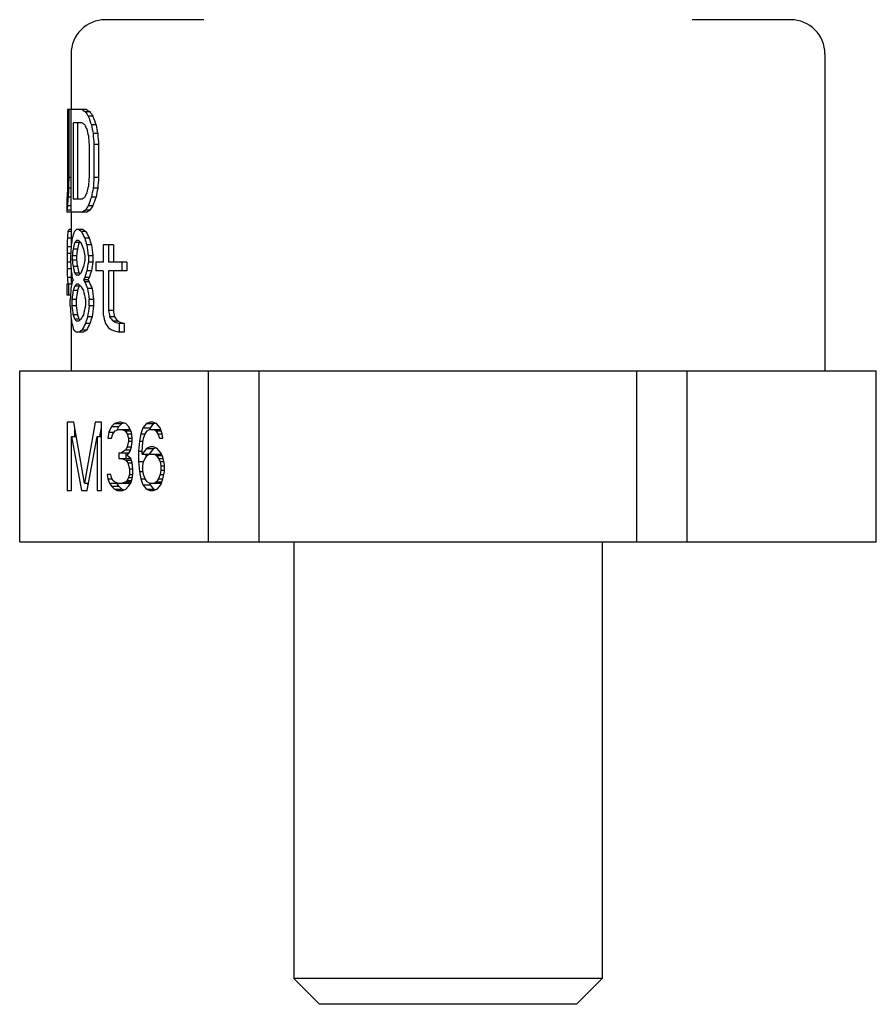
# Model space of a CAD drawing. Units: millimetres. Extents: x 0 to 841, y 0 to 594.
# Drawn here: x 221 to 321, y 169 to 284 of the extents above; entities that cross this region are included whole.
import ezdxf

# ---------------------------------------------------------------- set-up
doc = ezdxf.new("R2010")
doc.units = ezdxf.units.MM
doc.header["$LTSCALE"] = 46.255
doc.layers.get('0').update_dxf_attribs({"linetype": 'CONTINUOUS'})
for name, color, linetype in [('FASEN', 7, 'CONTINUOUS'), ('KONSTRUKTIONSELEMENTE', 7, 'CONTINUOUS'), ('RUNDUNGEN', 7, 'CONTINUOUS')]:
    doc.layers.add(name, color=color, linetype=linetype)

msp = doc.modelspace()

# ---------------------------------------------------------------- linework, layer by layer
at = {"color": 7, "linetype": 'CONTINUOUS'}
for p, q in [((226.9, 279.66), (226.9, 273.16)), ((314.9, 279.66), (314.9, 242.66)), ((228.72, 273.16), (226.5, 273.16)), ((226.5, 273.16), (226.5, 265.24)), ((226.63, 273.16), (226.63, 265.24)), ((226.88, 273.16), (226.88, 261.16)), ((229.11, 272.9), (228.58, 272.9)), ((228.19, 271.63), (227.13, 271.63)), ((227.13, 271.63), (227.13, 262.69)), ((227.64, 271.63), (227.64, 262.69)), ((229.45, 272.39), (228.92, 272.39)), ((229.82, 271.37), (229.28, 271.37)), ((230.01, 270.35), (229.48, 270.35)), ((229.01, 269.07), (229.01, 265.24)), ((230.11, 269.07), (229.57, 269.07)), ((229.57, 269.07), (229.57, 265.24)), ((230.11, 269.07), (230.11, 265.24)), ((226.88, 265.24), (226.63, 265.24)), ((230.11, 265.24), (229.57, 265.24)), ((226.88, 263.97), (226.61, 263.97)), ((230.01, 263.97), (229.48, 263.97)), ((226.41, 262.69), (226.4, 262.69)), ((226.4, 262.69), (226.4, 261.16)), ((226.88, 262.94), (226.56, 262.94)), ((228.19, 262.69), (227.13, 262.69)), ((229.82, 262.94), (229.28, 262.94)), ((228.72, 261.16), (226.41, 261.16)), ((226.88, 261.41), (226.44, 261.41)), ((226.88, 261.92), (226.49, 261.92)), ((226.9, 261.16), (226.9, 257.12)), ((229.11, 261.41), (228.58, 261.41)), ((229.45, 261.92), (228.92, 261.92)), ((226.9, 258.9), (226.54, 258.9)), ((226.9, 259.16), (226.66, 259.16)), ((228.3, 259.16), (227.54, 259.16)), ((228.64, 258.9), (228.12, 258.9)), ((226.9, 258.14), (226.47, 258.14)), ((227.83, 257.63), (227.32, 257.63)), ((227.78, 257.88), (227.54, 257.88)), ((229.02, 258.14), (228.5, 258.14)), ((226.9, 257.11), (226.44, 257.11)), ((227.64, 256.86), (227.13, 256.86)), ((229.27, 257.37), (228.75, 257.37)), ((231.84, 257.37), (230.66, 257.37)), ((230.66, 257.37), (230.66, 255.33)), ((231.28, 257.37), (231.28, 255.33)), ((231.84, 257.37), (231.84, 255.33)), ((226.86, 256.35), (226.43, 256.35)), ((226.43, 256.35), (226.43, 255.33)), ((226.84, 255.33), (226.43, 255.33)), ((226.84, 256.09), (226.84, 255.33)), ((227.55, 256.09), (227.04, 256.09)), ((227.04, 256.09), (227.04, 255.58)), ((227.55, 255.58), (227.04, 255.58)), ((227.55, 256.09), (227.55, 255.58)), ((228.5, 256.09), (228.5, 255.58)), ((229.45, 256.09), (228.92, 256.09)), ((228.92, 256.09), (228.92, 255.33)), ((229.45, 255.33), (228.92, 255.33)), ((229.45, 256.09), (229.45, 255.33)), ((230.66, 255.33), (229.78, 255.33)), ((229.78, 255.33), (229.78, 254.31)), ((233.39, 255.33), (231.28, 255.33)), ((232.81, 255.33), (232.81, 254.31)), ((233.39, 255.33), (233.39, 254.31)), ((226.9, 254.56), (226.44, 254.56)), ((226.9, 254.51), (226.9, 252.77)), ((227.64, 254.82), (227.13, 254.82)), ((229.27, 254.31), (228.75, 254.31)), ((230.66, 254.31), (229.78, 254.31)), ((230.66, 254.31), (230.66, 249.2)), ((233.39, 254.31), (231.28, 254.31)), ((231.28, 254.31), (231.28, 249.71)), ((231.84, 254.31), (231.84, 249.71)), ((226.9, 253.54), (226.47, 253.54)), ((227.83, 254.05), (227.32, 254.05)), ((227.78, 253.8), (227.54, 253.8)), ((228.87, 253.29), (228.34, 253.29)), ((229.02, 253.54), (228.5, 253.54)), ((229.02, 253.03), (228.5, 253.03)), ((226.98, 252.77), (226.41, 252.77)), ((226.41, 252.77), (226.41, 251.5)), ((226.58, 252.77), (226.58, 251.5)), ((227.64, 252.01), (227.13, 252.01)), ((227.83, 252.52), (227.32, 252.52)), ((227.78, 252.77), (227.54, 252.77)), ((229.36, 252.26), (228.83, 252.26)), ((226.84, 251.5), (226.41, 251.5)), ((226.81, 250.22), (226.81, 250.99)), ((227.5, 250.99), (227, 250.99)), ((227, 250.99), (227, 250.22)), ((227.5, 250.99), (227.5, 250.22)), ((228.58, 250.99), (228.58, 250.22)), ((229.54, 250.99), (229.01, 250.99)), ((229.01, 250.22), (229.01, 250.99)), ((229.54, 250.22), (229.54, 250.99)), ((227.5, 250.22), (227, 250.22)), ((229.54, 250.22), (229.01, 250.22)), ((231.84, 249.71), (231.28, 249.71)), ((226.9, 248.79), (226.9, 242.66)), ((227.64, 249.2), (227.13, 249.2)), ((227.83, 248.69), (227.32, 248.69)), ((227.78, 248.43), (227.54, 248.43)), ((229.36, 248.94), (228.83, 248.94)), ((231.97, 248.94), (231.41, 248.94)), ((232.37, 248.43), (231.8, 248.43)), ((228.72, 247.41), (228.19, 247.41)), ((229.11, 248.18), (228.58, 248.18)), ((233.09, 248.18), (232.51, 248.18)), ((232.51, 248.18), (232.51, 247.16)), ((233.09, 248.18), (233.09, 247.16)), ((228.37, 247.16), (227.48, 247.16)), ((233.09, 247.16), (232.51, 247.16)), ((227.21, 236.66), (226.46, 236.66)), ((226.46, 236.66), (226.46, 228.66)), ((228.46, 229.51), (227.21, 236.66)), ((227.32, 234.96), (227.32, 235.99)), ((229.71, 236.66), (228.46, 229.51)), ((230.46, 236.66), (229.71, 236.66)), ((230.27, 234.96), (230.46, 235.99)), ((230.46, 228.66), (230.46, 236.66)), ((231.62, 236.15), (231.29, 235.47)), ((231.96, 236.49), (231.62, 236.15)), ((231.62, 236.15), (232.49, 236.15)), ((232.54, 236.66), (231.96, 236.49)), ((231.96, 236.49), (232.82, 236.49)), ((232.04, 235.64), (232.46, 235.81)), ((232.29, 235.74), (232.49, 236.15)), ((232.46, 235.81), (233.66, 235.81)), ((232.49, 236.15), (232.82, 236.49)), ((232.71, 236.66), (232.54, 236.66)), ((233.29, 236.49), (232.71, 236.66)), ((232.79, 235.81), (233.21, 235.64)), ((232.82, 236.49), (233.06, 236.56)), ((233.62, 236.15), (233.29, 236.49)), ((233.96, 235.47), (233.62, 236.15)), ((233.82, 235.74), (233.66, 235.81)), ((235.29, 235.98), (235.04, 235.3)), ((235.71, 236.49), (235.29, 235.98)), ((235.29, 235.98), (236.16, 235.98)), ((236.12, 236.66), (235.71, 236.49)), ((235.71, 236.49), (236.57, 236.49)), ((235.79, 235.64), (236.04, 235.81)), ((236.04, 235.81), (237.35, 235.81)), ((236.09, 235.81), (236.16, 235.98)), ((236.46, 236.66), (236.12, 236.66)), ((236.16, 235.98), (236.57, 236.49)), ((236.87, 236.49), (236.46, 236.66)), ((236.54, 235.81), (236.79, 235.64)), ((236.57, 236.49), (236.72, 236.55)), ((237.29, 235.98), (236.87, 236.49)), ((237.54, 235.3), (237.29, 235.98)), ((226.96, 234.96), (227.5, 234.96)), ((226.96, 234.96), (228.12, 228.66)), ((226.96, 228.66), (226.96, 234.96)), ((228.79, 228.66), (229.96, 234.96)), ((229.96, 234.96), (230.46, 234.96)), ((229.96, 234.96), (229.96, 228.66)), ((231.29, 235.47), (231.21, 234.79)), ((231.21, 234.79), (231.62, 234.79)), ((231.29, 235.47), (231.91, 235.47)), ((231.62, 234.79), (231.79, 235.3)), ((231.79, 235.3), (232.04, 235.64)), ((233.21, 235.64), (233.87, 235.64)), ((233.21, 235.64), (233.46, 235.3)), ((233.46, 235.3), (233.98, 235.3)), ((233.46, 235.3), (233.62, 234.79)), ((233.62, 234.79), (234.04, 234.79)), ((233.62, 234.79), (233.62, 234.44)), ((234.04, 234.79), (233.96, 235.47)), ((234.04, 234.44), (234.04, 234.79)), ((235.04, 235.3), (234.87, 234.44)), ((235.04, 235.3), (235.54, 235.3)), ((235.29, 234.27), (235.37, 234.79)), ((235.37, 234.79), (235.54, 235.3)), ((235.54, 235.3), (235.79, 235.64)), ((236.79, 235.64), (237.41, 235.64)), ((236.79, 235.64), (237.04, 235.3)), ((237.04, 235.3), (237.54, 235.3)), ((237.04, 235.3), (237.21, 234.79)), ((237.21, 234.79), (237.62, 234.79)), ((237.62, 234.79), (237.54, 235.3)), ((233.46, 233.76), (233.29, 233.42)), ((233.62, 234.44), (233.46, 233.76)), ((233.46, 233.76), (233.96, 233.76)), ((233.62, 234.44), (234.04, 234.44)), ((233.79, 233.25), (233.96, 233.76)), ((233.96, 233.76), (234.04, 234.44)), ((234.87, 234.44), (234.79, 233.25)), ((234.87, 234.44), (235.32, 234.44)), ((235.21, 233.25), (235.29, 234.27)), ((235.71, 233.59), (235.21, 232.91)), ((236.12, 233.76), (235.71, 233.59)), ((235.71, 233.59), (236.57, 233.59)), ((236.07, 232.91), (236.57, 233.59)), ((236.54, 233.76), (236.12, 233.76)), ((236.96, 233.59), (236.54, 233.76)), ((236.57, 233.59), (236.76, 233.67)), ((237.37, 233.08), (236.96, 233.59)), ((232.46, 233.08), (233.66, 233.08)), ((232.46, 233.08), (232.46, 232.4)), ((232.46, 232.4), (233.66, 232.4)), ((233.29, 233.42), (232.79, 233.08)), ((232.79, 232.4), (233.29, 232.23)), ((233.29, 233.42), (233.85, 233.42)), ((233.32, 232.4), (233.32, 233.08)), ((233.46, 232.74), (233.79, 233.25)), ((233.87, 232.4), (233.46, 232.74)), ((233.66, 233.08), (233.7, 233.11)), ((233.9, 232.32), (233.66, 232.4)), ((234.04, 231.89), (233.87, 232.4)), ((234.79, 233.25), (235.21, 233.25)), ((234.79, 233.25), (234.79, 232.06)), ((235.21, 232.91), (235.21, 233.25)), ((235.21, 232.91), (237.46, 232.91)), ((235.37, 232.06), (235.54, 232.4)), ((235.54, 232.4), (235.79, 232.74)), ((235.66, 232.56), (235.66, 232.91)), ((235.79, 232.74), (236.04, 232.91)), ((236.62, 232.91), (236.87, 232.74)), ((236.87, 232.74), (237.54, 232.74)), ((236.87, 232.74), (237.12, 232.4)), ((237.12, 232.4), (237.66, 232.4)), ((237.12, 232.4), (237.29, 232.06)), ((237.62, 232.57), (237.37, 233.08)), ((237.79, 231.72), (237.62, 232.57)), ((233.29, 232.23), (233.93, 232.23)), ((233.29, 232.23), (233.54, 231.89)), ((233.54, 231.89), (234.04, 231.89)), ((233.54, 231.89), (233.71, 231.21)), ((233.71, 231.21), (234.12, 231.21)), ((233.71, 231.21), (233.71, 230.53)), ((234.12, 231.21), (234.04, 231.89)), ((234.12, 230.53), (234.12, 231.21)), ((234.79, 232.06), (235.37, 232.06)), ((234.79, 232.06), (234.87, 230.87)), ((235.29, 231.55), (235.37, 232.06)), ((235.29, 231.04), (235.29, 231.55)), ((237.29, 232.06), (237.72, 232.06)), ((237.29, 232.06), (237.37, 231.55)), ((237.37, 231.55), (237.79, 231.55)), ((237.37, 231.55), (237.37, 231.04)), ((237.79, 230.87), (237.79, 231.72)), ((231.54, 230.53), (231.12, 230.53)), ((231.12, 230.53), (231.21, 230.02)), ((231.21, 230.02), (231.71, 230.02)), ((231.21, 230.02), (231.37, 229.51)), ((231.62, 230.19), (231.54, 230.53)), ((231.79, 229.85), (231.62, 230.19)), ((233.62, 230.19), (233.46, 229.85)), ((233.71, 230.53), (233.62, 230.19)), ((233.62, 230.19), (234.07, 230.19)), ((233.71, 230.53), (234.12, 230.53)), ((233.87, 229.51), (234.04, 230.02)), ((234.04, 230.02), (234.12, 230.53)), ((234.87, 230.87), (235.32, 230.87)), ((234.87, 230.87), (235.04, 230.02)), ((235.04, 230.02), (235.54, 230.02)), ((235.04, 230.02), (235.29, 229.34)), ((235.37, 230.53), (235.29, 231.04)), ((235.54, 230.02), (235.37, 230.53)), ((235.79, 229.68), (235.54, 230.02)), ((237.12, 230.02), (236.87, 229.68)), ((237.29, 230.53), (237.12, 230.02)), ((237.12, 230.02), (237.62, 230.02)), ((237.37, 231.04), (237.29, 230.53)), ((237.29, 230.53), (237.72, 230.53)), ((237.37, 231.04), (237.79, 231.04)), ((237.37, 229.34), (237.62, 230.02)), ((237.62, 230.02), (237.79, 230.87)), ((228.46, 229.51), (228.95, 229.51)), ((228.89, 229.2), (228.83, 229.51)), ((231.37, 229.51), (232.24, 229.51)), ((231.37, 229.51), (231.62, 229.17)), ((231.62, 229.17), (232.49, 229.17)), ((231.62, 229.17), (231.96, 228.83)), ((231.96, 229.68), (231.79, 229.85)), ((232.37, 229.51), (231.96, 229.68)), ((232.24, 229.51), (232.22, 229.57)), ((232.49, 229.17), (232.24, 229.51)), ((232.37, 229.51), (233.74, 229.51)), ((232.82, 228.83), (232.49, 229.17)), ((233.29, 229.68), (232.87, 229.51)), ((233.46, 229.85), (233.29, 229.68)), ((233.29, 229.68), (233.93, 229.68)), ((233.29, 228.83), (233.62, 229.17)), ((233.46, 229.85), (233.98, 229.85)), ((233.62, 229.17), (233.87, 229.51)), ((233.74, 229.51), (233.89, 229.57)), ((235.29, 229.34), (236.16, 229.34)), ((235.29, 229.34), (235.71, 228.83)), ((236.04, 229.51), (235.79, 229.68)), ((236.04, 229.51), (237.44, 229.51)), ((236.16, 229.34), (236.09, 229.51)), ((236.57, 228.83), (236.16, 229.34)), ((236.87, 229.68), (236.62, 229.51)), ((236.87, 229.68), (237.5, 229.68)), ((236.96, 228.83), (237.37, 229.34)), ((226.46, 228.66), (226.96, 228.66)), ((228.12, 228.66), (228.79, 228.66)), ((229.96, 228.66), (230.46, 228.66)), ((231.96, 228.83), (232.82, 228.83)), ((231.96, 228.83), (232.29, 228.66)), ((232.29, 228.66), (232.96, 228.66)), ((233.06, 228.71), (232.82, 228.83)), ((232.96, 228.66), (233.29, 228.83)), ((235.71, 228.83), (236.57, 228.83)), ((235.71, 228.83), (236.12, 228.66)), ((236.12, 228.66), (236.54, 228.66)), ((236.54, 228.66), (236.96, 228.83)), ((236.76, 228.75), (236.57, 228.83)), ((252.9, 222.66), (252.9, 171.66)), ((288.9, 222.66), (288.9, 171.66))]:
    msp.add_line(p, q, dxfattribs=at)
for centre, major_axis, ratio, start_param, end_param in [((270.9, 275.71), (44.5, 0), 0.204255, -2.856862, -2.827463), ((270.9, 279.92), (44.5, 0), 0.510639, -2.827463, -2.803741), ((270.9, 275.71), (44, 0), 0.204255, -2.853535, -2.823769), ((270.9, 279.92), (44, 0), 0.510639, -2.823769, -2.799746), ((270.9, 274.82), (44.5, 0), 0.255319, -2.856862, -2.833365), ((270.9, 287.46), (0, 45.45), 0.979166, -4.374538, -4.350616), ((270.9, 287.46), (0, 44.94), 0.979166, -4.370543, -4.346313), ((270.9, 280.56), (44.5, 0), 0.680851, -2.833365, -2.815626), ((270.9, 292.69), (0, 68.17), 0.652778, -4.386422, -4.374538), ((270.9, 303.54), (0, 90.89), 0.489584, -4.350616, -4.338575), ((270.9, 353.33), (0, 227.24), 0.195832, -4.338575, -4.332533), ((270.9, 303.54), (0, 89.87), 0.489584, -4.346313, -4.334114), ((270.9, 353.33), (0, 224.68), 0.195832, -4.334114, -4.327992), ((270.9, 330.35), (0, 181.79), 0.244791, -4.374538, -4.368577), ((270.9, 252.99), (0, 181.79), 0.244792, 1.503329, 1.508959), ((270.9, 242.26), (0, 227.23), 0.195834, 1.4695, 1.475145), ((270.9, 203.97), (0, 181.79), 0.244791, 1.226984, 1.232945), ((270.9, 180.99), (0, 227.23), 0.195833, 1.190941, 1.196982), ((270.9, 180.99), (0, 224.68), 0.195833, 1.1864, 1.192521), ((270.9, 261.92), (44.5, 0), 0.680851, 3.091009, 3.107878), ((270.9, 260.01), (0, 68.17), 0.652777, 1.508959, 1.520213), ((270.9, 255.29), (0, 90.89), 0.489583, 1.475145, 1.486427), ((270.9, 253.75), (44.5, 0), 0.680851, 2.815626, 2.833365), ((270.9, 241.63), (0, 68.17), 0.652779, 1.232945, 1.24483), ((270.9, 230.77), (0, 90.89), 0.489584, 1.196982, 1.209024), ((270.9, 230.77), (0, 89.87), 0.489584, 1.192521, 1.20472), ((270.9, 262.56), (44.5, 0), 0.255319, 3.107878, 3.130356), ((270.9, 259.11), (0, 45.45), 0.979167, 1.486427, 1.508959), ((270.9, 259.5), (44.5, 0), 0.255319, 2.833365, 2.856862), ((270.9, 246.86), (0, 45.45), 0.979166, 1.209024, 1.232945), ((270.9, 246.86), (0, 44.94), 0.979166, 1.20472, 1.22895), ((270.9, 261.06), (44.5, 0), 0.204255, 3.102257, 3.130356), ((270.9, 260.52), (44.5, 0), 0.510638, 3.079755, 3.102257), ((270.9, 258.6), (44.5, 0), 0.204255, 2.827463, 2.856862), ((270.9, 254.39), (44.5, 0), 0.510639, 2.803741, 2.827463), ((270.9, 258.6), (44, 0), 0.204255, 2.823769, 2.853535), ((270.9, 254.39), (44, 0), 0.510639, 2.799746, 2.823769), ((270.9, 256.22), (44.5, 0), 0.765957, 3.06286, 3.085383), ((270.9, 258.19), (44.5, 0), 0.204255, 3.034647, 3.06286), ((270.9, 253.54), (44.5, 0), 0.612765, 2.943674, 2.972245), ((270.9, 257.11), (44.5, 0), 0.204255, 2.914938, 2.943674), ((270.9, 261.4), (44.5, 0), 0.204255, -2.891812, -2.862711), ((270.9, 266.41), (44.5, 0), 0.612767, -2.862711, -2.833365), ((270.9, 261.4), (44, 0), 0.204255, -2.888912, -2.859455), ((270.9, 266.41), (44, 0), 0.612767, -2.859455, -2.829745), ((270.9, 254.73), (0, 60.6), 0.734375, 1.514587, 1.53146), ((270.9, 250.48), (0, 45.45), 0.979167, 1.401449, 1.418523), ((270.9, 250.73), (44.5, 0), 0.765958, 2.937941, 2.960835), ((270.9, 255.33), (44.5, 0), 0.255319, 2.914938, 2.937941), ((270.9, 250.73), (44, 0), 0.765958, 2.935593, 2.958758), ((270.9, 260.69), (44.5, 0), 0.255319, -2.891812, -2.86855), ((270.9, 255.33), (44, 0), 0.255319, 9.208401, 9.218779), ((270.9, 266.82), (44.5, 0), 0.765956, -2.86855, -2.845134), ((270.9, 271.92), (0, 45.45), 0.979167, -4.404161, -4.386422), ((270.9, 271.92), (0, 44.94), 0.979167, -4.400541, -4.382579), ((270.9, 251.75), (0, 136.34), 0.32639, 1.53146, 1.537082), ((270.9, 240.14), (0, 113.62), 0.391665, 1.418523, 1.429881), ((270.9, 244.6), (0, 68.17), 0.652778, 1.390038, 1.401449), ((270.9, 244.6), (0, 67.4), 0.652778, 1.387961, 1.399505), ((270.9, 276.77), (0, 68.17), 0.652775, -4.415931, -4.404161), ((270.9, 293.75), (0, 113.62), 0.391667, -4.386422, -4.374538), ((270.9, 293.75), (0, 112.34), 0.391667, -4.382579, -4.370543), ((270.9, 259.92), (0, 136.34), 0.32639, -4.678675, -4.673053), ((270.9, 268.09), (0, 90.89), 0.489582, -4.571474, -4.560116), ((270.9, 267.07), (0, 68.17), 0.652779, -4.543041, -4.531631), ((270.9, 267.07), (0, 67.4), 0.652779, -4.541098, -4.529554), ((270.9, 234.9), (0, 68.17), 0.652775, 1.262568, 1.274338), ((270.9, 225.2), (0, 90.89), 0.489584, 1.232945, 1.24483), ((270.9, 225.2), (0, 89.87), 0.489584, 1.22895, 1.240986), ((270.9, 256.94), (0, 60.6), 0.734375, -4.673053, -4.65618), ((270.9, 261.2), (0, 45.45), 0.979167, -4.560116, -4.543041), ((270.9, 260.94), (44.5, 0), 0.765958, -2.960835, -2.937941), ((270.9, 260.94), (44, 0), 0.765958, -2.958758, -2.935593), ((270.9, 244.86), (44.5, 0), 0.765956, 2.845134, 2.86855), ((270.9, 239.75), (0, 45.45), 0.979167, 1.24483, 1.262568), ((270.9, 239.75), (0, 44.94), 0.979167, 1.240986, 1.258948), ((270.9, 255.46), (44.5, 0), 0.765957, -3.085383, -3.06325), ((270.9, 247.29), (44.5, 0), 0.765958, 2.972245, 2.995001), ((270.9, 257.37), (44.5, 0), 0.510637, -2.972245, -2.960835), ((270.9, 249.2), (44.5, 0), 0.510637, 2.960835, 2.972245), ((270.9, 256.35), (44.5, 0), 0.255319, -2.937941, -2.914938), ((270.9, 250.99), (44.5, 0), 0.255319, 2.86855, 2.891812), ((270.9, 256.35), (44, 0), 0.255319, -2.935593, -2.925216), ((270.9, 246.65), (44.5, 0), 0.51064, 2.833365, 2.845134), ((270.9, 259.92), (44.5, 0), 0.51064, -2.845134, -2.833365), ((270.9, 263.37), (44.5, 0), 0.765956, -2.833365, -2.80969), ((270.9, 246.65), (44, 0), 0.51064, 2.829745, 2.841661), ((270.9, 259.92), (44, 0), 0.51064, -2.841661, -2.829745), ((270.9, 263.37), (44, 0), 0.765956, -2.829745, -2.805771), ((270.9, 235.67), (0, 113.62), 0.391667, 1.424204, 1.435553), ((270.9, 241.11), (0, 60.6), 0.734375, 1.390038, 1.407145), ((270.9, 247.92), (44.5, 0), 0.510639, 2.937941, 2.960835), ((270.9, 250.22), (44.5, 0), 0.255319, 2.914938, 2.937941), ((270.9, 241.11), (0, 59.91), 0.734375, 1.387961, 1.405269), ((270.9, 247.92), (44, 0), 0.510639, 2.935593, 2.958758), ((270.9, 255.58), (44.5, 0), 0.255319, -2.891812, -2.86855), ((270.9, 250.22), (44, 0), 0.255319, 9.208401, 9.218779), ((270.9, 258.65), (44.5, 0), 0.510637, -2.86855, -2.845134), ((270.9, 269.71), (0, 60.6), 0.734375, -4.415931, -4.398259), ((270.9, 289.29), (0, 113.62), 0.391665, -4.380486, -4.368577), ((270.9, 289.29), (0, 112.34), 0.391665, -4.376567, -4.364505), ((270.9, 265.54), (0, 113.62), 0.391667, -4.577146, -4.565797), ((270.9, 260.09), (0, 60.6), 0.734375, -4.548738, -4.531631), ((270.9, 260.09), (0, 59.91), 0.734375, -4.546861, -4.529554), ((270.9, 231.5), (0, 60.6), 0.734375, 1.256667, 1.274338), ((270.9, 211.92), (0, 113.62), 0.391665, 1.226984, 1.238893), ((270.9, 211.92), (0, 112.34), 0.391665, 1.222913, 1.234974), ((270.9, 311.75), (0, 136.34), 0.326391, -4.239954, -4.233634), ((270.9, 311.75), (0, 134.81), 0.326391, -4.234138, -4.227727), ((270.9, 255.58), (0, 45.45), 0.979167, -4.565797, -4.548738), ((270.9, 253.29), (44.5, 0), 0.510639, -2.960835, -2.937941), ((270.9, 250.99), (44.5, 0), 0.255319, -2.937941, -2.914938), ((270.9, 253.29), (44, 0), 0.510639, -2.958758, -2.935593), ((270.9, 245.63), (44.5, 0), 0.255319, 2.86855, 2.891812), ((270.9, 250.99), (44, 0), 0.255319, -2.935593, -2.925216), ((270.9, 242.56), (44.5, 0), 0.510637, 2.845134, 2.86855), ((270.9, 234.14), (0, 45.45), 0.979167, 1.238893, 1.256667), ((270.9, 234.14), (0, 44.94), 0.979167, 1.234974, 1.252973), ((270.9, 288.01), (0, 90.89), 0.489581, -4.271254, -4.258791), ((270.9, 262.9), (44.5, 0), 0.680851, -2.662838, -2.643753), ((270.9, 252.77), (44.5, 0), 0.204256, -2.643753, -2.611495), ((270.9, 262.9), (44, 0), 0.680851, -2.656931, -2.637567), ((270.9, 252.77), (44, 0), 0.204256, -2.637567, -2.604822), ((270.9, 252.62), (44.5, 0), 0.612765, -2.977942, -2.9494), ((270.9, 249.15), (44.5, 0), 0.204256, -2.9494, -2.9207), ((270.9, 244.86), (44.5, 0), 0.204255, 2.856862, 2.88601), ((270.9, 239.75), (44.5, 0), 0.612765, 2.827463, 2.856862), ((270.9, 244.86), (44, 0), 0.204255, 2.853535, 2.88304), ((270.9, 239.75), (44, 0), 0.612765, 2.823769, 2.853535), ((270.9, 261.46), (44.5, 0), 0.680851, -2.687995, -2.669157), ((270.9, 254.56), (44.5, 0), 0.340426, -2.669157, -2.650137), ((270.9, 250.99), (44.5, 0), 0.170213, -2.650137, -2.611495)]:
    msp.add_ellipse(centre, major_axis=major_axis, ratio=ratio, start_param=start_param, end_param=end_param, dxfattribs=at)
at = {"layer": 'FASEN', "color": 7, "linetype": 'CONTINUOUS'}
for p, q in [((252.9, 222.66), (252.9, 171.66)), ((288.9, 222.66), (288.9, 171.66)), ((288.9, 171.66), (252.9, 171.66)), ((255.9, 168.66), (252.9, 171.66)), ((285.9, 168.66), (288.9, 171.66)), ((285.9, 168.66), (255.9, 168.66))]:
    msp.add_line(p, q, dxfattribs=at)
at = {"layer": 'KONSTRUKTIONSELEMENTE', "color": 7, "linetype": 'CONTINUOUS'}
for p, q in [((220.9, 242.66), (320.9, 242.66)), ((220.9, 222.66), (220.9, 242.66)), ((242.96, 222.66), (242.96, 242.66)), ((248.84, 222.66), (248.84, 242.66)), ((292.96, 222.66), (292.96, 242.66)), ((298.84, 222.66), (298.84, 242.66)), ((320.9, 222.66), (320.9, 242.66)), ((220.9, 222.66), (320.9, 222.66))]:
    msp.add_line(p, q, dxfattribs=at)
at = {"layer": 'RUNDUNGEN', "color": 7, "linetype": 'CONTINUOUS'}
for p, q in [((242.4, 283.66), (230.9, 283.66)), ((310.9, 283.66), (299.4, 283.66))]:
    msp.add_line(p, q, dxfattribs=at)
for centre, start, end in [((230.9, 279.66), 90, 180), ((310.9, 279.66), 0, 90)]:
    msp.add_arc(centre, 4, start, end, dxfattribs=at)

doc.saveas('drawing.dxf')
